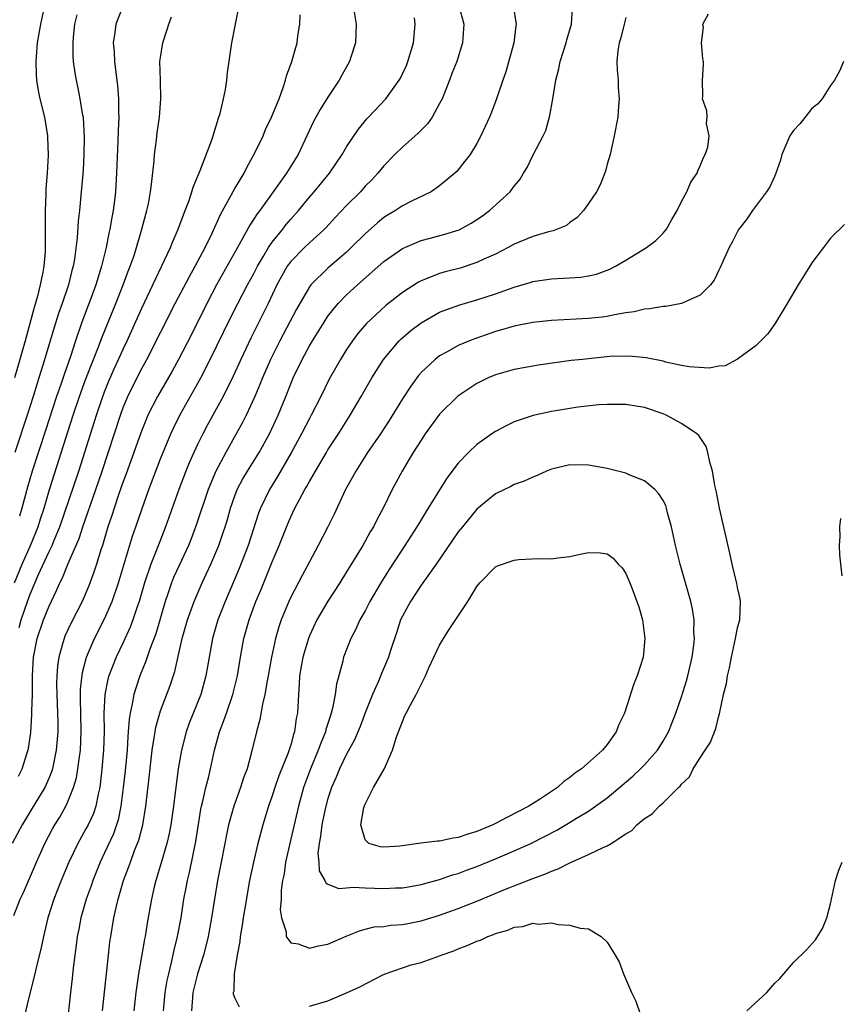
# Model space of a CAD drawing. Units: inches. Extents: x 2505000 to 2506568, y 1479000 to 1482000.
# Drawn here: x 2505430 to 2505518, y 1479938 to 1480043 of the extents above; entities that cross this region are included whole.
import ezdxf

# ---------------------------------------------------------------- set-up
doc = ezdxf.new("R2010")
doc.units = ezdxf.units.IN
doc.header["$MEASUREMENT"] = 0
doc.layers.add('LD25051479_2ft', color=220, linetype='Continuous')

msp = doc.modelspace()

# ---------------------------------------------------------------- linework, layer by layer
at = {"layer": 'LD25051479_2ft'}
for points, elevation in [([(2505465.61, 1480045.61), (2505466.02, 1480043), (2505465.96, 1480041), (2505465.46, 1480039.46), (2505465.3, 1480039), (2505464.48, 1480037.52), (2505464.22, 1480037), (2505463, 1480035.15), (2505462.16, 1480033.84), (2505461.46, 1480032.54), (2505459.79, 1480029), (2505458.55, 1480027), (2505455.67, 1480023), (2505455.38, 1480022.62), (2505455, 1480022.01), (2505454.6, 1480021.4), (2505453.65, 1480019.65), (2505453.27, 1480019), (2505451.04, 1480015), (2505449.99, 1480013), (2505448.32, 1480009.68), (2505446.94, 1480007), (2505446.26, 1480005.74), (2505444.67, 1480003), (2505443.66, 1480001), (2505443.46, 1480000.54), (2505442.89, 1479999.11), (2505442.14, 1479997), (2505441.31, 1479994.69), (2505441, 1479993.87), (2505440.54, 1479992.54), (2505440.02, 1479991), (2505439.79, 1479990.21), (2505439.36, 1479989), (2505438.76, 1479987), (2505438.63, 1479986.63), (2505438.14, 1479985), (2505437.86, 1479984.14), (2505437.32, 1479982.68), (2505436.6, 1479981), (2505435.37, 1479978.63), (2505434.74, 1479977.26), (2505434.64, 1479977), (2505434.53, 1479976.53), (2505434.09, 1479975), (2505433.95, 1479974.05), (2505433.88, 1479973), (2505433.85, 1479972.15), (2505433.86, 1479971), (2505433.96, 1479968.04), (2505433.96, 1479967), (2505433.8, 1479965), (2505433.39, 1479963), (2505433.3, 1479962.7), (2505433, 1479961.97), (2505432.57, 1479961), (2505431.23, 1479958.77), (2505430.13, 1479957), (2505429.07, 1479955)], 8912), ([(2505432.55, 1480045), (2505432.12, 1480043), (2505431.77, 1480041), (2505431.61, 1480039), (2505431.65, 1480037.65), (2505431.69, 1480037), (2505431.87, 1480035.87), (2505432.05, 1480035), (2505432.53, 1480033), (2505432.88, 1480031), (2505432.88, 1480030.88), (2505432.95, 1480028.95), (2505432.84, 1480027), (2505432.69, 1480025.31), (2505432.68, 1480024.68), (2505432.6, 1480023), (2505432.63, 1480019), (2505432.6, 1480018.6), (2505432.46, 1480017), (2505432.35, 1480016.35), (2505432.07, 1480015), (2505431.78, 1480013.78), (2505431.42, 1480012.58), (2505430.46, 1480009), (2505429.9, 1480007), (2505429.33, 1480005)], 8900), ([(2505440.98, 1480045), (2505440.22, 1480043), (2505440.11, 1480042.11), (2505439.92, 1480041), (2505440.03, 1480040.03), (2505440.06, 1480039), (2505440.19, 1480037.81), (2505440.4, 1480036.4), (2505440.51, 1480035), (2505440.51, 1480033.49), (2505440.54, 1480033), (2505440.46, 1480031.54), (2505440.44, 1480030.44), (2505440.29, 1480027), (2505440.17, 1480025), (2505440.07, 1480024.07), (2505439.93, 1480023), (2505439.77, 1480022.23), (2505439.58, 1480021), (2505439.46, 1480020.54), (2505439.16, 1480019), (2505438.66, 1480017), (2505438.53, 1480016.53), (2505438.06, 1480015), (2505437.53, 1480013.53), (2505436.57, 1480011), (2505435.87, 1480009), (2505435.32, 1480007.32), (2505434.64, 1480005.36), (2505434.29, 1480004.29), (2505433.84, 1480003), (2505432.64, 1479999.36), (2505431.23, 1479995), (2505430.72, 1479993.28), (2505430.12, 1479991), (2505429.86, 1479990.14)], 8904), ([(2505477.06, 1480045), (2505477.6, 1480043), (2505477.46, 1480041), (2505476.83, 1480039), (2505476.31, 1480037.69), (2505476.06, 1480037), (2505475.26, 1480035), (2505475, 1480034.48), (2505474.18, 1480033), (2505473.7, 1480032.3), (2505472.7, 1480031.3), (2505471, 1480029.78), (2505470.18, 1480029), (2505469, 1480027.78), (2505468.36, 1480027), (2505467.7, 1480026.3), (2505467, 1480025.6), (2505466.48, 1480025), (2505465, 1480023.51), (2505463.78, 1480022.22), (2505462.82, 1480021.18), (2505462.64, 1480021), (2505461, 1480019.51), (2505460.48, 1480019), (2505459, 1480017.52), (2505458.62, 1480017), (2505458.04, 1480015.96), (2505457.52, 1480015), (2505456.57, 1480013), (2505454.71, 1480009.29), (2505453.63, 1480007), (2505452.81, 1480005.19), (2505451.73, 1480003), (2505450.05, 1479999.95), (2505449.54, 1479999), (2505449, 1479997.92), (2505448.57, 1479997), (2505448.1, 1479995.9), (2505447.74, 1479995), (2505446.99, 1479993), (2505445.56, 1479989), (2505445, 1479987.61), (2505444.62, 1479986.62), (2505443.96, 1479985), (2505443.27, 1479983), (2505442.7, 1479981), (2505442.53, 1479980.53), (2505442.04, 1479979), (2505441.76, 1479978.24), (2505441, 1479976.59), (2505440.24, 1479975), (2505439.47, 1479973), (2505439.36, 1479972.64), (2505439.02, 1479971), (2505438.92, 1479969), (2505438.95, 1479967), (2505438.89, 1479965), (2505438.72, 1479963), (2505438.67, 1479962.67), (2505438.48, 1479961), (2505438.3, 1479960.3), (2505438.05, 1479959), (2505437.79, 1479958.21), (2505437.23, 1479957), (2505437, 1479956.57), (2505436.11, 1479955), (2505435.16, 1479953), (2505434.34, 1479951), (2505433.56, 1479949), (2505432.91, 1479947), (2505432.55, 1479945.45), (2505432.42, 1479945), (2505432.19, 1479943.81), (2505431.65, 1479941.65), (2505431.52, 1479941), (2505431.01, 1479939.01), (2505430.37, 1479936.37)], 8916), ([(2505482.89, 1480045), (2505483.22, 1480043), (2505483.18, 1480042.82), (2505482.98, 1480041), (2505482.12, 1480037.88), (2505481.8, 1480037), (2505481.11, 1480035), (2505480.54, 1480033.46), (2505480.34, 1480033), (2505479.44, 1480031), (2505479, 1480030.17), (2505478.26, 1480029), (2505477.72, 1480028.28), (2505476.83, 1480027.17), (2505476.64, 1480027), (2505475, 1480025.64), (2505474.07, 1480025), (2505472.03, 1480024.03), (2505471, 1480023.49), (2505470.27, 1480023), (2505469.48, 1480022.52), (2505469, 1480022.22), (2505468.32, 1480021.68), (2505467, 1480020.5), (2505465.5, 1480019), (2505465, 1480018.53), (2505463, 1480016.79), (2505461.15, 1480015), (2505461, 1480014.8), (2505459.61, 1480012.39), (2505457.81, 1480009), (2505456.82, 1480007), (2505455.96, 1480005), (2505455.69, 1480004.31), (2505455.13, 1480003), (2505454.2, 1480001), (2505453.8, 1480000.2), (2505453.15, 1479999), (2505452.01, 1479997), (2505450.95, 1479995), (2505450.13, 1479993), (2505448.83, 1479989.17), (2505448.29, 1479987.71), (2505448, 1479987), (2505447, 1479984.85), (2505446.42, 1479983.57), (2505446.19, 1479983), (2505445.8, 1479981.8), (2505445.52, 1479981), (2505444.49, 1479977.51), (2505443.85, 1479975.85), (2505443.43, 1479974.57), (2505442.79, 1479973), (2505442.34, 1479971.66), (2505442.14, 1479971), (2505441.98, 1479969.98), (2505441.75, 1479969), (2505441.64, 1479968.36), (2505441.55, 1479967), (2505441.5, 1479966.5), (2505441.41, 1479965), (2505441.2, 1479962.8), (2505441, 1479961), (2505440.75, 1479959), (2505440.46, 1479957.54), (2505439.96, 1479956.04), (2505439, 1479953.99), (2505438.51, 1479953), (2505437.72, 1479951), (2505437.55, 1479950.45), (2505437.03, 1479949), (2505436.44, 1479947), (2505436.22, 1479945.78), (2505436.05, 1479945), (2505435.94, 1479944.06), (2505435.79, 1479943), (2505435.61, 1479941.61), (2505435.5, 1479940.5), (2505435.32, 1479939), (2505434.92, 1479935)], 8918), ([(2505429.32, 1479983), (2505430.13, 1479985), (2505431.04, 1479987), (2505431.86, 1479989), (2505432.12, 1479989.88), (2505432.49, 1479991), (2505433.08, 1479993), (2505435.64, 1480001), (2505436.32, 1480003), (2505437, 1480004.9), (2505437.8, 1480007), (2505438.33, 1480008.33), (2505438.69, 1480009.31), (2505440.2, 1480013), (2505441, 1480015), (2505441.54, 1480016.46), (2505441.76, 1480017), (2505442.16, 1480018.16), (2505442.42, 1480019), (2505443.01, 1480021), (2505443.42, 1480022.58), (2505443.55, 1480023), (2505443.7, 1480023.7), (2505443.94, 1480025), (2505444.09, 1480026.09), (2505444.33, 1480028.33), (2505444.37, 1480029), (2505444.57, 1480030.57), (2505444.65, 1480031.35), (2505444.89, 1480033), (2505445.05, 1480035), (2505444.99, 1480037), (2505444.95, 1480039), (2505445, 1480039.42), (2505445.25, 1480041), (2505445.69, 1480042.31), (2505445.89, 1480043), (2505446.19, 1480043.81)], 8906), ([(2505436, 1480044), (2505435.78, 1480043), (2505435.61, 1480041.61), (2505435.57, 1480041), (2505435.59, 1480039.59), (2505435.64, 1480039), (2505435.79, 1480037.79), (2505435.93, 1480037), (2505436.12, 1480036.12), (2505436.34, 1480035), (2505436.59, 1480033.41), (2505436.68, 1480033), (2505436.81, 1480030.81), (2505436.77, 1480029), (2505436.68, 1480027.32), (2505436.49, 1480025), (2505436.31, 1480023), (2505436.17, 1480021.83), (2505436.07, 1480020.07), (2505435.75, 1480017.75), (2505435.61, 1480017), (2505435.47, 1480016.53), (2505435.12, 1480015), (2505434.45, 1480013), (2505434.06, 1480011.94), (2505433.57, 1480010.43), (2505432.38, 1480006.38), (2505431.95, 1480005), (2505431.71, 1480004.29), (2505431.32, 1480003), (2505430.67, 1480001), (2505429.36, 1479997)], 8902), ([(2505429.76, 1479962.24), (2505430.15, 1479963), (2505430.81, 1479965.19), (2505431.07, 1479966.93), (2505431.2, 1479968.8), (2505431.2, 1479969.2), (2505431.24, 1479971), (2505431.24, 1479973), (2505431.36, 1479975), (2505431.76, 1479977), (2505432.45, 1479979), (2505433, 1479980.43), (2505433.85, 1479982.15), (2505434.19, 1479983), (2505434.47, 1479983.53), (2505435.08, 1479985.08), (2505436.25, 1479987.75), (2505436.65, 1479989), (2505438.06, 1479993), (2505438.73, 1479995), (2505440.7, 1480001), (2505441, 1480001.81), (2505441.5, 1480003), (2505442.65, 1480005.35), (2505443, 1480006.02), (2505443.55, 1480007), (2505446.6, 1480013), (2505448.11, 1480015.89), (2505448.74, 1480017), (2505449.8, 1480019), (2505450.57, 1480020.57), (2505451.45, 1480022.55), (2505453, 1480025.37), (2505453.98, 1480027), (2505454.31, 1480027.69), (2505455.1, 1480029.1), (2505456.02, 1480031), (2505456.3, 1480031.69), (2505456.95, 1480033), (2505457.74, 1480035), (2505458.2, 1480036.2), (2505458.44, 1480037), (2505458.55, 1480037.45), (2505459.11, 1480039), (2505459.69, 1480041), (2505459.77, 1480041.77), (2505459.97, 1480043), (2505460, 1480044)], 8910), ([(2505429.81, 1479978.19), (2505430.04, 1479979), (2505430.73, 1479981), (2505431, 1479981.76), (2505431.9, 1479983.9), (2505433, 1479986.29), (2505433.35, 1479987), (2505433.58, 1479987.58), (2505434.19, 1479989), (2505436.22, 1479995), (2505438.12, 1480001), (2505438.81, 1480003), (2505439, 1480003.51), (2505439.43, 1480004.57), (2505440.03, 1480005.97), (2505440.51, 1480007), (2505441, 1480008.11), (2505441.43, 1480009), (2505443, 1480012.5), (2505444.19, 1480015), (2505446.07, 1480019), (2505446.33, 1480019.67), (2505446.91, 1480021), (2505447.46, 1480022.54), (2505447.66, 1480023), (2505448.08, 1480024.08), (2505448.38, 1480025), (2505448.5, 1480025.49), (2505449.27, 1480027.27), (2505450.49, 1480030.49), (2505450.66, 1480031), (2505450.73, 1480031.27), (2505451, 1480032.07), (2505451.21, 1480032.79), (2505451.29, 1480033), (2505451.41, 1480033.41), (2505451.79, 1480035), (2505451.98, 1480035.98), (2505452.12, 1480037), (2505452.2, 1480037.8), (2505452.66, 1480041), (2505453.06, 1480043), (2505453.4, 1480044.6)], 8908), ([(2505438.78, 1479937), (2505439.42, 1479943), (2505439.58, 1479944.42), (2505439.66, 1479945), (2505439.99, 1479947), (2505440.27, 1479948.27), (2505440.46, 1479949), (2505441.04, 1479951), (2505441.58, 1479952.42), (2505441.77, 1479953), (2505442.22, 1479954.22), (2505442.67, 1479955.33), (2505443.11, 1479957), (2505443.44, 1479959), (2505443.74, 1479961.74), (2505444.12, 1479965), (2505444.34, 1479966.34), (2505444.42, 1479967), (2505444.51, 1479967.49), (2505444.92, 1479969), (2505445, 1479969.23), (2505446.04, 1479971.96), (2505446.55, 1479973.45), (2505447.35, 1479977), (2505447.92, 1479979), (2505448.61, 1479981), (2505449.47, 1479983), (2505450.41, 1479985), (2505451.26, 1479987), (2505451.71, 1479988.29), (2505451.94, 1479989), (2505452.19, 1479989.81), (2505452.53, 1479991), (2505453, 1479992.32), (2505453.26, 1479993), (2505453.85, 1479994.15), (2505454.36, 1479995), (2505455.61, 1479997), (2505456.71, 1479999), (2505457.64, 1480001), (2505458.47, 1480003), (2505459, 1480004.36), (2505459.27, 1480005), (2505460.22, 1480007), (2505461, 1480008.45), (2505461.32, 1480009), (2505462.58, 1480011), (2505463, 1480011.63), (2505463.6, 1480012.4), (2505464.11, 1480013), (2505465, 1480013.92), (2505466.16, 1480015), (2505469, 1480017.51), (2505471, 1480018.92), (2505473, 1480019.76), (2505473.97, 1480020.03), (2505475.57, 1480020.43), (2505477.08, 1480020.92), (2505478.38, 1480021.62), (2505479.59, 1480022.41), (2505480.37, 1480023), (2505482.57, 1480025), (2505483, 1480025.62), (2505483.64, 1480026.36), (2505484.01, 1480027), (2505484.4, 1480027.6), (2505485, 1480028.91), (2505486.12, 1480031), (2505486.41, 1480031.59), (2505486.82, 1480033.18), (2505487.15, 1480035), (2505487.47, 1480037), (2505487.79, 1480038.21), (2505487.94, 1480039), (2505488.59, 1480041), (2505488.67, 1480041.33), (2505489.18, 1480043), (2505489.26, 1480044.74)], 8920), ([(2505445.34, 1479937), (2505445.52, 1479939), (2505445.73, 1479940.27), (2505445.89, 1479941), (2505446.2, 1479942.2), (2505446.48, 1479943.52), (2505446.85, 1479945), (2505447.21, 1479947), (2505447.53, 1479949), (2505447.77, 1479950.23), (2505447.91, 1479951), (2505448.12, 1479951.88), (2505448.8, 1479955.2), (2505449.33, 1479958.67), (2505449.4, 1479959), (2505449.55, 1479959.55), (2505449.87, 1479961), (2505450.19, 1479962.19), (2505450.38, 1479963), (2505450.81, 1479965), (2505451.35, 1479967), (2505451.81, 1479968.19), (2505452.08, 1479969), (2505452.79, 1479971), (2505453.28, 1479973), (2505453.61, 1479975), (2505453.97, 1479977), (2505454.53, 1479979), (2505455.26, 1479981), (2505455.78, 1479982.22), (2505457, 1479985.25), (2505457.75, 1479987), (2505458.67, 1479989.33), (2505459, 1479990.08), (2505459.44, 1479991), (2505459.93, 1479991.93), (2505460.52, 1479993), (2505460.7, 1479993.3), (2505461, 1479993.86), (2505461.65, 1479995), (2505462.83, 1479997), (2505463, 1479997.28), (2505464.14, 1479999), (2505465.39, 1480001), (2505466.56, 1480003), (2505467.7, 1480005), (2505468.96, 1480007), (2505470.66, 1480009), (2505470.83, 1480009.17), (2505471.91, 1480010.09), (2505473, 1480010.92), (2505475, 1480012.05), (2505475.67, 1480012.33), (2505477.16, 1480012.84), (2505479, 1480013.39), (2505481, 1480014.05), (2505483, 1480014.76), (2505484.73, 1480015.27), (2505485, 1480015.37), (2505487, 1480015.66), (2505488.29, 1480015.71), (2505489, 1480015.75), (2505490.16, 1480015.84), (2505491, 1480015.97), (2505491.84, 1480016.16), (2505493, 1480016.58), (2505493.3, 1480016.7), (2505493.89, 1480017), (2505495, 1480017.65), (2505497.22, 1480019), (2505498.22, 1480019.78), (2505499, 1480020.56), (2505499.37, 1480021), (2505499.96, 1480022.04), (2505500.53, 1480023), (2505501, 1480023.95), (2505501.54, 1480025), (2505501.98, 1480026.02), (2505502.65, 1480027), (2505502.74, 1480027.26), (2505503, 1480027.78), (2505503.33, 1480028.67), (2505503.54, 1480029), (2505503.8, 1480029.8), (2505503.95, 1480031), (2505503.68, 1480032.32), (2505503.75, 1480033), (2505503.7, 1480033.7), (2505503.25, 1480035), (2505503.27, 1480035.27), (2505503.24, 1480037), (2505503.33, 1480038.67), (2505503.36, 1480039), (2505503.28, 1480039.28), (2505503.12, 1480041), (2505503.33, 1480042.67), (2505503.28, 1480043), (2505503.87, 1480044.13)], 8924), ([(2505429.24, 1479947.24), (2505429.93, 1479949), (2505430.27, 1479949.74), (2505431.67, 1479953), (2505432.59, 1479955), (2505433.42, 1479956.57), (2505433.66, 1479957), (2505434.18, 1479957.82), (2505434.82, 1479959), (2505435, 1479959.39), (2505435.66, 1479961), (2505435.97, 1479962.03), (2505436.14, 1479963), (2505436.29, 1479964.29), (2505436.41, 1479965), (2505436.5, 1479967), (2505436.43, 1479969), (2505436.42, 1479970.42), (2505436.4, 1479971), (2505436.42, 1479971.58), (2505436.63, 1479973.37), (2505437.05, 1479975), (2505437.9, 1479977), (2505439, 1479979.12), (2505439.81, 1479981), (2505440.48, 1479983), (2505442.01, 1479987.99), (2505442.36, 1479989), (2505443.02, 1479990.98), (2505443.74, 1479993), (2505445, 1479996.3), (2505446.11, 1479999), (2505446.39, 1479999.61), (2505447.08, 1480001), (2505449.35, 1480005), (2505450.36, 1480007), (2505452.54, 1480011.46), (2505453.31, 1480013), (2505454.36, 1480015), (2505455, 1480016.16), (2505455.43, 1480017), (2505456.09, 1480018.09), (2505456.61, 1480019), (2505457, 1480019.58), (2505458.14, 1480021), (2505458.51, 1480021.49), (2505459, 1480022.07), (2505459.83, 1480023), (2505461, 1480024.41), (2505461.52, 1480025), (2505463.18, 1480027), (2505463.9, 1480028.1), (2505464.53, 1480029), (2505465, 1480029.82), (2505466.27, 1480031.73), (2505467.18, 1480032.82), (2505467.36, 1480033), (2505469.21, 1480035), (2505470.65, 1480037), (2505470.78, 1480037.22), (2505471, 1480037.67), (2505471.42, 1480038.58), (2505471.58, 1480039), (2505472.18, 1480041), (2505472.38, 1480043), (2505472.3, 1480043.7)], 8914), ([(2505495, 1480043.72), (2505494.84, 1480043), (2505494.46, 1480041.54), (2505494.29, 1480041), (2505494.14, 1480040.14), (2505494.03, 1480039), (2505494.06, 1480038.06), (2505494.17, 1480037), (2505494.19, 1480036.19), (2505494.29, 1480035), (2505494.21, 1480034.21), (2505494.13, 1480033), (2505493.76, 1480031), (2505493.31, 1480029), (2505493, 1480027.95), (2505492.8, 1480027.2), (2505492.25, 1480025.75), (2505491.84, 1480025), (2505491, 1480023.74), (2505490.46, 1480023), (2505489.78, 1480022.22), (2505489, 1480021.69), (2505488.62, 1480021.38), (2505487.2, 1480020.8), (2505486.69, 1480020.69), (2505485, 1480020.18), (2505483, 1480019.36), (2505482.36, 1480019), (2505481, 1480018.31), (2505479.75, 1480017.75), (2505479, 1480017.39), (2505477.19, 1480016.81), (2505475.6, 1480016.4), (2505475, 1480016.22), (2505473.67, 1480015.67), (2505473, 1480015.44), (2505472.71, 1480015.29), (2505471, 1480014.17), (2505469.23, 1480012.77), (2505468.17, 1480011.83), (2505467.15, 1480010.85), (2505466.22, 1480009.78), (2505465.62, 1480009), (2505465, 1480008.07), (2505464.34, 1480007), (2505463.14, 1480004.86), (2505462.23, 1480003), (2505461.2, 1480001), (2505461, 1480000.65), (2505460.16, 1479999), (2505459.04, 1479996.96), (2505457.59, 1479994.41), (2505456.7, 1479993), (2505455.74, 1479991), (2505455.54, 1479990.46), (2505454.43, 1479987), (2505453.46, 1479984.54), (2505451.94, 1479981), (2505451.17, 1479979), (2505450.59, 1479977), (2505450.22, 1479975), (2505449.89, 1479973), (2505449.34, 1479971), (2505448.1, 1479967.9), (2505447.78, 1479967), (2505447.26, 1479965), (2505446.91, 1479963), (2505446.68, 1479961.32), (2505446.41, 1479959), (2505446.24, 1479957.76), (2505446.12, 1479957), (2505445.94, 1479956.06), (2505445.69, 1479955), (2505445.08, 1479952.92), (2505444.51, 1479951), (2505444.34, 1479950.34), (2505444.03, 1479949), (2505443.58, 1479946.42), (2505443.35, 1479945), (2505443.29, 1479944.71), (2505442.66, 1479941), (2505442.36, 1479939), (2505442.13, 1479937)], 8922), ([(2505518.39, 1480039), (2505517.98, 1480038.02), (2505517.43, 1480037), (2505517, 1480036.41), (2505516.1, 1480035), (2505515.6, 1480034.4), (2505515, 1480033.94), (2505514.26, 1480033), (2505513.69, 1480032.31), (2505513, 1480031.59), (2505512.76, 1480031.24), (2505512.62, 1480031), (2505511.76, 1480029), (2505511.62, 1480028.38), (2505511.1, 1480026.9), (2505511, 1480026.71), (2505510.48, 1480025.52), (2505510.12, 1480025), (2505508.62, 1480023), (2505507.97, 1480022.03), (2505507.16, 1480021), (2505507, 1480020.73), (2505506.43, 1480019.57), (2505506.1, 1480019), (2505505.14, 1480016.86), (2505505, 1480016.59), (2505504.5, 1480015.5), (2505504.1, 1480015), (2505503, 1480013.91), (2505501, 1480013), (2505499.31, 1480012.69), (2505499, 1480012.68), (2505497.58, 1480012.42), (2505497, 1480012.38), (2505495.9, 1480012.1), (2505495, 1480011.99), (2505493.79, 1480011.79), (2505493, 1480011.62), (2505492.46, 1480011.54), (2505491, 1480011.38), (2505487, 1480011.16), (2505485, 1480010.95), (2505483.37, 1480010.63), (2505483, 1480010.57), (2505481.8, 1480010.2), (2505481, 1480009.99), (2505478.78, 1480009.22), (2505478.22, 1480009), (2505477, 1480008.47), (2505475.79, 1480007.79), (2505475, 1480007.37), (2505474.5, 1480007), (2505473, 1480005.58), (2505472.73, 1480005.27), (2505471.89, 1480004.11), (2505471, 1480002.75), (2505469.56, 1480000.44), (2505468.63, 1479999), (2505467.26, 1479997), (2505465.98, 1479995), (2505465.65, 1479994.35), (2505464.89, 1479993), (2505463.65, 1479990.35), (2505462.99, 1479989.01), (2505461.96, 1479987), (2505461, 1479985.26), (2505460.21, 1479983.79), (2505459, 1479981.44), (2505458.8, 1479981), (2505457.98, 1479979), (2505457.73, 1479978.27), (2505457.35, 1479977), (2505456.92, 1479975), (2505456.57, 1479973), (2505456.46, 1479972.46), (2505456.23, 1479971), (2505455.95, 1479969.95), (2505455.68, 1479968.32), (2505455.31, 1479967), (2505454.8, 1479964.8), (2505454.3, 1479963), (2505453.94, 1479962.06), (2505453.6, 1479961), (2505452.88, 1479959), (2505452.33, 1479957), (2505452.08, 1479955.92), (2505451.92, 1479955), (2505451.51, 1479953), (2505451.14, 1479951), (2505450.49, 1479947), (2505450.12, 1479945), (2505449.91, 1479944.09), (2505449.62, 1479943), (2505448.97, 1479941), (2505448.57, 1479939.43), (2505448.48, 1479939), (2505448.43, 1479938.43), (2505448.34, 1479937)], 8926), ([(2505518.5, 1480021.5), (2505518.01, 1480021), (2505517.48, 1480020.52), (2505517, 1480020.01), (2505516.56, 1480019.44), (2505516.25, 1480019), (2505515, 1480017.35), (2505514.77, 1480017), (2505513.5, 1480015), (2505512.33, 1480013), (2505511.07, 1480010.93), (2505510.25, 1480009.75), (2505509.49, 1480009), (2505509, 1480008.48), (2505507, 1480007.01), (2505505.68, 1480006.32), (2505505, 1480006.25), (2505503.94, 1480006.06), (2505501.8, 1480006.2), (2505501, 1480006.35), (2505499.29, 1480006.71), (2505499, 1480006.79), (2505497.17, 1480007.17), (2505495.35, 1480007.35), (2505493.29, 1480007.29), (2505490.35, 1480007), (2505489.14, 1480006.86), (2505487.37, 1480006.63), (2505485.62, 1480006.38), (2505483, 1480005.9), (2505481, 1480005.34), (2505480.21, 1480005), (2505479, 1480004.41), (2505476.96, 1480003.04), (2505475, 1480001.11), (2505473.45, 1479999), (2505473, 1479998.33), (2505472.16, 1479997), (2505471.74, 1479996.26), (2505470.97, 1479995), (2505469.91, 1479993), (2505468.93, 1479991), (2505468.24, 1479989.76), (2505467.88, 1479989), (2505467.54, 1479988.46), (2505466.73, 1479987), (2505465, 1479984.16), (2505464.27, 1479983), (2505462.99, 1479981.01), (2505461.82, 1479979), (2505461, 1479977.28), (2505460.89, 1479977), (2505460.3, 1479975), (2505459.95, 1479973), (2505459.91, 1479972.09), (2505459.82, 1479971), (2505459.71, 1479969), (2505459.59, 1479968.41), (2505459.4, 1479967), (2505459.29, 1479966.71), (2505459, 1479965.6), (2505458.72, 1479964.72), (2505457.73, 1479962.27), (2505457.28, 1479961), (2505457, 1479960.11), (2505456.61, 1479959), (2505456.01, 1479957), (2505455.48, 1479955), (2505455, 1479953), (2505454.58, 1479951), (2505454.05, 1479948.05), (2505453.88, 1479947), (2505453.78, 1479946.22), (2505453.55, 1479945), (2505453.54, 1479944.46), (2505453.23, 1479943), (2505452.91, 1479941), (2505452.87, 1479939.13), (2505452.82, 1479939), (2505452.83, 1479938.83), (2505453, 1479938.37), (2505453.45, 1479937.45)], 8928), ([(2505518.26, 1479983.74), (2505518, 1479986), (2505517.97, 1479987), (2505518.02, 1479987.98), (2505518, 1479989), (2505518.1, 1479989.9)], 8930), ([(2505508, 1479937), (2505510.16, 1479939), (2505510.56, 1479939.44), (2505511, 1479939.97), (2505511.53, 1479940.47), (2505511.96, 1479941), (2505513, 1479942.21), (2505514.42, 1479943.58), (2505515.37, 1479944.63), (2505516.13, 1479945.87), (2505516.58, 1479947), (2505517, 1479948.51), (2505517.53, 1479951), (2505517.87, 1479952.13), (2505518.25, 1479953)], 8930), ([(2505461, 1479937.5), (2505463, 1479938.1), (2505465, 1479938.93), (2505466.41, 1479939.59), (2505468.89, 1479940.89), (2505469, 1479940.93), (2505469.06, 1479940.94), (2505469.16, 1479941), (2505471, 1479941.64), (2505471.94, 1479941.94), (2505473, 1479942.19), (2505475, 1479942.92), (2505475.15, 1479943), (2505476.53, 1479943.47), (2505477, 1479943.67), (2505477.97, 1479944.03), (2505479, 1479944.5), (2505479.39, 1479944.61), (2505480.16, 1479945), (2505480.78, 1479945.22), (2505481, 1479945.32), (2505482.32, 1479945.68), (2505483, 1479946), (2505483.92, 1479946.08), (2505485, 1479946.44), (2505485.66, 1479946.34), (2505487, 1479946.45), (2505487.72, 1479946.28), (2505489, 1479946.22), (2505490.1, 1479945.9), (2505491, 1479945.83), (2505492.36, 1479945), (2505493, 1479944.39), (2505493.85, 1479943), (2505494.28, 1479942.28), (2505494.75, 1479941), (2505495.62, 1479939), (2505496.06, 1479938.06), (2505496.58, 1479936.58)], 8928)]:
    msp.add_lwpolyline(points, dxfattribs=dict(at, elevation=elevation))
for points, elevation in [([(2505469.77, 1479946.23), (2505471, 1479946.27), (2505471.59, 1479946.41), (2505473, 1479946.68), (2505475, 1479947.28), (2505477, 1479947.99), (2505479, 1479948.8), (2505482.09, 1479950.09), (2505485, 1479951.24), (2505486.31, 1479951.69), (2505487, 1479952.03), (2505487.74, 1479952.26), (2505489, 1479952.93), (2505491, 1479953.79), (2505492.57, 1479954.57), (2505493, 1479954.75), (2505493.44, 1479955), (2505495, 1479956.04), (2505495.63, 1479956.37), (2505496.2, 1479957), (2505497, 1479957.69), (2505497.84, 1479958.16), (2505498.58, 1479959), (2505499, 1479959.35), (2505500.66, 1479961), (2505500.84, 1479961.16), (2505501, 1479961.38), (2505501.86, 1479962.14), (2505502.25, 1479963), (2505503, 1479964.2), (2505503.54, 1479965), (2505504.11, 1479965.89), (2505504.66, 1479967.34), (2505505, 1479968.72), (2505505.08, 1479968.92), (2505505.11, 1479969.11), (2505505.51, 1479971), (2505505.81, 1479972.19), (2505505.92, 1479973), (2505506.14, 1479973.86), (2505506.36, 1479975), (2505506.79, 1479977), (2505506.82, 1479977.18), (2505507, 1479978.16), (2505507.24, 1479979), (2505507.33, 1479981), (2505507.28, 1479981.28), (2505507, 1479982.5), (2505506.93, 1479982.93), (2505506.42, 1479985), (2505506.17, 1479986.17), (2505505.06, 1479991), (2505504.73, 1479992.73), (2505504.57, 1479993.43), (2505504.32, 1479995), (2505504.03, 1479995.97), (2505503.83, 1479997), (2505503.62, 1479997.62), (2505502.83, 1479998.83), (2505502.63, 1479999), (2505501, 1480000.11), (2505499.32, 1480001), (2505499, 1480001.13), (2505497, 1480001.82), (2505495, 1480002.16), (2505493, 1480002.16), (2505492.11, 1480002.11), (2505489.86, 1480001.86), (2505487.48, 1480001.48), (2505487, 1480001.39), (2505485.04, 1480000.96), (2505483.53, 1480000.47), (2505483, 1480000.27), (2505482.13, 1479999.87), (2505481, 1479999.25), (2505480.62, 1479999), (2505479, 1479997.86), (2505478.09, 1479997), (2505477, 1479995.86), (2505475.78, 1479994.22), (2505473.78, 1479991), (2505473.47, 1479990.53), (2505472.71, 1479989.29), (2505472.55, 1479989), (2505471.26, 1479987), (2505469.57, 1479984.43), (2505468.68, 1479983), (2505467.5, 1479981), (2505467, 1479980), (2505466.44, 1479979), (2505465.99, 1479978.01), (2505465.46, 1479977), (2505464.68, 1479975), (2505464.59, 1479974.59), (2505463.91, 1479972.09), (2505463.78, 1479971), (2505463.5, 1479969.51), (2505463.36, 1479969), (2505463.26, 1479968.74), (2505462.78, 1479967.22), (2505462.74, 1479967), (2505462.22, 1479965.78), (2505461.96, 1479965), (2505461.12, 1479963), (2505460.38, 1479961), (2505459.82, 1479959), (2505458.85, 1479954.85), (2505458.45, 1479953), (2505458.28, 1479951.72), (2505458.13, 1479951), (2505457.97, 1479949.97), (2505457.96, 1479949), (2505457.86, 1479947.86), (2505458.01, 1479947), (2505458.5, 1479945.5), (2505458.51, 1479945), (2505459, 1479944.31), (2505459.79, 1479944.21), (2505461, 1479943.76), (2505461.99, 1479944.01), (2505463, 1479944.16), (2505464.96, 1479945.04), (2505466.4, 1479945.6), (2505467, 1479945.77), (2505467.98, 1479946.02), (2505469, 1479946.07)], 8930), ([(2505487.58, 1479956.42), (2505488.84, 1479957.16), (2505489.7, 1479957.7), (2505491, 1479958.48), (2505491.75, 1479959), (2505493, 1479959.91), (2505495.76, 1479962.24), (2505496.59, 1479963), (2505497, 1479963.44), (2505498.39, 1479965), (2505499, 1479965.97), (2505499.58, 1479967), (2505500.38, 1479969), (2505501, 1479970.76), (2505501.53, 1479972.47), (2505501.67, 1479973), (2505502.12, 1479975), (2505502.31, 1479976.31), (2505502.37, 1479977), (2505502.32, 1479977.68), (2505502.34, 1479979), (2505502.17, 1479980.17), (2505501.99, 1479981), (2505501.43, 1479983), (2505500.84, 1479985), (2505500.34, 1479987), (2505499.91, 1479989), (2505499.48, 1479990.52), (2505499.37, 1479991), (2505499.29, 1479991.29), (2505499, 1479991.82), (2505498.56, 1479992.56), (2505498.12, 1479993), (2505497, 1479993.94), (2505495.44, 1479994.56), (2505495, 1479994.76), (2505493, 1479995.26), (2505491, 1479995.62), (2505489, 1479995.67), (2505487, 1479995.2), (2505486.49, 1479995), (2505485.48, 1479994.52), (2505485, 1479994.36), (2505484.08, 1479993.92), (2505483, 1479993.54), (2505482.65, 1479993.35), (2505481, 1479992.54), (2505479, 1479990.91), (2505477.44, 1479989), (2505477, 1479988.46), (2505474.62, 1479985), (2505473, 1479982.75), (2505471.85, 1479981), (2505471, 1479979.42), (2505470.8, 1479979), (2505470.38, 1479977.62), (2505469.73, 1479975.73), (2505469.5, 1479975), (2505468.74, 1479973.26), (2505468.43, 1479972.43), (2505467.8, 1479971), (2505467, 1479969.01), (2505466.45, 1479967.55), (2505465.86, 1479966.14), (2505465, 1479964.59), (2505464.24, 1479963), (2505463.88, 1479962.12), (2505463.38, 1479961), (2505463, 1479959.83), (2505462.7, 1479958.7), (2505462.34, 1479957), (2505462.21, 1479955.79), (2505462.04, 1479955), (2505461.91, 1479953.91), (2505462, 1479953), (2505462.04, 1479952.04), (2505462.65, 1479951), (2505462.76, 1479950.76), (2505463, 1479950.63), (2505464.17, 1479950.17), (2505465, 1479950.23), (2505465.69, 1479950.31), (2505467, 1479950.23), (2505469, 1479950.17), (2505470.24, 1479950.24), (2505471, 1479950.23), (2505471.66, 1479950.34), (2505473, 1479950.58), (2505475, 1479951.12), (2505476.39, 1479951.61), (2505477, 1479951.78), (2505477.88, 1479952.12), (2505479, 1479952.53), (2505481, 1479953.35), (2505483, 1479954.21), (2505484.79, 1479955), (2505486.27, 1479955.73)], 8932), ([(2505477, 1479955.62), (2505476.44, 1479955.56), (2505475, 1479955.23), (2505474.76, 1479955.24), (2505472.98, 1479955.02), (2505470.71, 1479954.71), (2505469, 1479954.6), (2505468.63, 1479954.63), (2505467.39, 1479955), (2505467, 1479955.38), (2505466.54, 1479957), (2505466.87, 1479958.87), (2505467, 1479959.23), (2505467.9, 1479961), (2505469.03, 1479962.97), (2505469.92, 1479965), (2505470.34, 1479966.34), (2505471, 1479968.11), (2505471.27, 1479968.73), (2505471.39, 1479969), (2505471.82, 1479969.82), (2505472.46, 1479971), (2505472.66, 1479971.34), (2505473, 1479972.07), (2505473.48, 1479973), (2505473.85, 1479973.85), (2505474.38, 1479975), (2505475, 1479976.31), (2505475.41, 1479977), (2505476.02, 1479977.98), (2505478.01, 1479981), (2505479, 1479982.59), (2505479.33, 1479983), (2505481, 1479984.7), (2505481.2, 1479984.8), (2505483, 1479985.44), (2505483.5, 1479985.5), (2505485.6, 1479985.6), (2505487, 1479985.58), (2505487.68, 1479985.68), (2505489, 1479985.82), (2505490.08, 1479986.08), (2505491, 1479986.24), (2505492.23, 1479986.23), (2505493, 1479986.09), (2505493.64, 1479985.64), (2505494.17, 1479985), (2505494.6, 1479984.6), (2505495, 1479984.01), (2505495.42, 1479983), (2505495.67, 1479982.33), (2505496.2, 1479981), (2505496.4, 1479980.4), (2505496.78, 1479979), (2505497.04, 1479977), (2505496.85, 1479975), (2505496.21, 1479973), (2505495.86, 1479972.14), (2505494.86, 1479969), (2505494.24, 1479967.76), (2505493.96, 1479967), (2505493, 1479965.61), (2505492.5, 1479965), (2505490.23, 1479963), (2505489.49, 1479962.51), (2505489, 1479962.09), (2505488.35, 1479961.65), (2505487.66, 1479961), (2505487, 1479960.56), (2505485.72, 1479959.72), (2505484.57, 1479959), (2505482.21, 1479957.79), (2505481, 1479957.14), (2505480.71, 1479957), (2505479, 1479956.28), (2505478.02, 1479955.98)], 8934)]:
    msp.add_lwpolyline(points, close=True, dxfattribs=dict(at, elevation=elevation))

doc.saveas('drawing.dxf')
